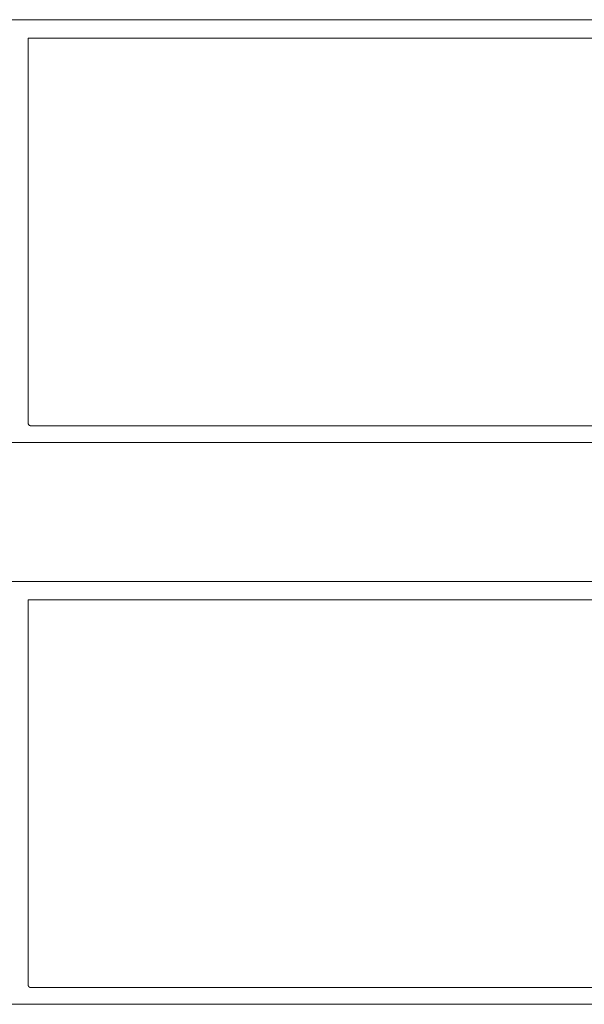
# Model space of a CAD drawing. Units: millimetres. Extents: x 127 to 3533, y 68 to 2254.
# Drawn here: x 743 to 843, y 168 to 342 of the extents above; entities that cross this region are included whole.
import ezdxf

# ---------------------------------------------------------------- set-up
doc = ezdxf.new("R2010")
doc.units = ezdxf.units.MM
doc.layers.add('Default', color=7, linetype='Continuous')

msp = doc.modelspace()

# ---------------------------------------------------------------- linework, layer by layer
at = {"layer": 'Default', "lineweight": 5, "ltscale": 5}
for p, q in [((726.9, 342.41), (926.67, 342.38)), ((744.27, 339.11), (744.28, 339.13)), ((744.27, 339.08), (744.27, 339.11)), ((744.27, 339.06), (744.27, 339.08)), ((744.27, 339.03), (744.27, 339.06)), ((744.27, 270.83), (744.27, 339.03)), ((744.28, 339.13), (909.25, 339.13)), ((744.27, 270.8), (744.27, 270.83)), ((744.27, 270.78), (744.27, 270.8)), ((744.27, 270.75), (744.27, 270.78)), ((744.28, 270.72), (744.27, 270.75)), ((744.29, 270.7), (744.28, 270.72)), ((744.3, 270.67), (744.29, 270.7)), ((744.31, 270.65), (744.3, 270.67)), ((744.32, 270.62), (744.31, 270.65)), ((744.34, 270.6), (744.32, 270.62)), ((744.36, 270.58), (744.34, 270.6)), ((744.37, 270.56), (744.36, 270.58)), ((744.39, 270.54), (744.37, 270.56)), ((744.41, 270.52), (744.39, 270.54)), ((744.43, 270.5), (744.41, 270.52)), ((744.46, 270.49), (744.43, 270.5)), ((744.48, 270.48), (744.46, 270.49)), ((744.51, 270.46), (744.48, 270.48)), ((744.53, 270.45), (744.51, 270.46)), ((744.56, 270.45), (744.53, 270.45)), ((744.58, 270.44), (744.56, 270.45)), ((744.61, 270.43), (744.58, 270.44)), ((744.64, 270.43), (744.61, 270.43)), ((744.67, 270.43), (744.64, 270.43)), ((908.87, 270.43), (744.67, 270.43)), ((726.86, 267.48), (926.64, 267.45)), ((926.65, 242.79), (726.87, 242.79)), ((744.27, 239.51), (744.28, 239.53)), ((744.27, 239.48), (744.27, 239.51)), ((744.27, 239.48), (744.27, 239.45)), ((744.27, 239.45), (744.27, 239.43)), ((744.27, 239.43), (744.27, 171.23)), ((744.28, 239.53), (909.25, 239.53)), ((744.27, 171.23), (744.27, 171.2)), ((744.27, 171.2), (744.27, 171.17)), ((744.27, 171.17), (744.27, 171.15)), ((744.28, 171.12), (744.27, 171.15)), ((744.29, 171.09), (744.28, 171.12)), ((744.3, 171.07), (744.29, 171.09)), ((744.31, 171.04), (744.3, 171.07)), ((744.32, 171.02), (744.31, 171.04)), ((744.32, 171.02), (744.34, 171)), ((744.34, 171), (744.36, 170.97)), ((744.36, 170.97), (744.37, 170.95)), ((744.37, 170.95), (744.39, 170.93)), ((744.39, 170.93), (744.41, 170.92)), ((744.43, 170.9), (744.41, 170.92)), ((744.46, 170.89), (744.43, 170.9)), ((744.48, 170.87), (744.46, 170.89)), ((744.51, 170.86), (744.48, 170.87)), ((744.53, 170.85), (744.51, 170.86)), ((744.53, 170.85), (744.56, 170.84)), ((744.56, 170.84), (744.58, 170.84)), ((744.61, 170.83), (744.58, 170.84)), ((744.64, 170.83), (744.61, 170.83)), ((744.67, 170.83), (744.64, 170.83)), ((908.87, 170.83), (744.67, 170.83)), ((726.88, 167.86), (926.64, 167.85))]:
    msp.add_line(p, q, dxfattribs=at)

doc.saveas('drawing.dxf')
